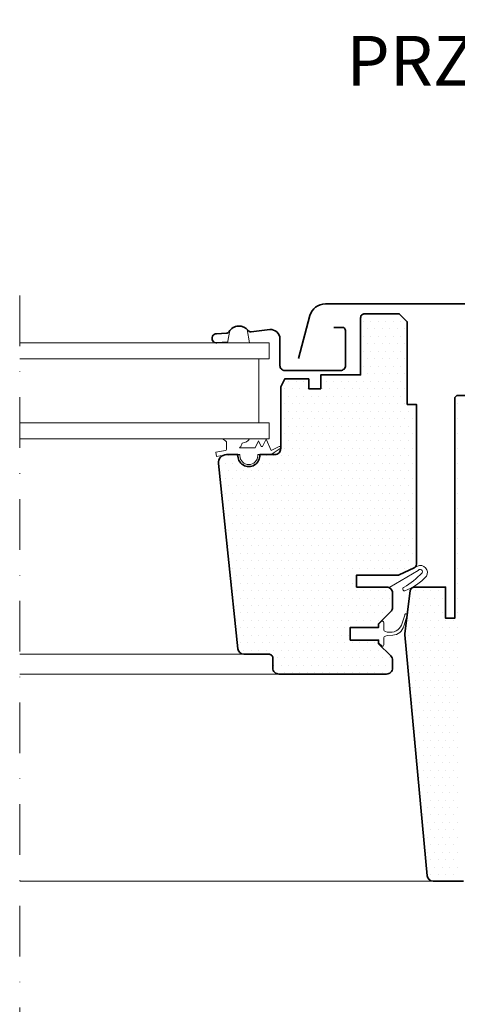
# Model space of a CAD drawing. Units: millimetres. Extents: x 54 to 10017, y 9 to 3285.
# Drawn here: x 1506 to 1616, y 433 to 680 of the extents above; entities that cross this region are included whole.
import ezdxf

# ---------------------------------------------------------------- set-up
doc = ezdxf.new("R2010")
doc.units = ezdxf.units.MM
doc.linetypes.add('DASHDOT', pattern=[25.4, 12.7, -6.35, 0, -6.35])
for name, color, linetype, lineweight in [('VELUX-WINDOW', 4, 'Continuous', 35), ('VELUX_1', 1, 'Continuous', 9), ('VELUX_6DH', 6, 'DASHDOT', 9), ('VELUX_HATCHING', 1, 'Continuous', 9), ('VELUX_TXT2', 7, 'Continuous', 13)]:
    doc.layers.add(name, color=color, linetype=linetype, lineweight=lineweight)
doc.styles.add('verdana', font='verdana.ttf', dxfattribs={"width": 1.2, "height": 12.5})

# ---------------------------------------------------------------- blocks, each defined once
blk = doc.blocks.new('*X8')
at = {"color": 0}
for p, q in [((42.04, 91.46), (42.04, 91.46)), ((42.98, 93.33), (42.98, 93.33)), ((43.92, 91.46), (43.92, 91.46)), ((44.85, 93.33), (44.85, 93.33)), ((45.79, 91.46), (45.79, 91.46)), ((46.73, 93.33), (46.73, 93.33)), ((47.67, 91.46), (47.67, 91.46)), ((48.6, 93.33), (48.6, 93.33)), ((49.54, 91.46), (49.54, 91.46)), ((50.48, 93.33), (50.48, 93.33)), ((51.42, 91.46), (51.42, 91.46)), ((52.35, 93.33), (52.35, 93.33)), ((42.98, 89.58), (42.98, 89.58)), ((44.85, 89.58), (44.85, 89.58)), ((46.73, 89.58), (46.73, 89.58)), ((48.6, 89.58), (48.6, 89.58)), ((50.48, 89.58), (50.48, 89.58)), ((52.35, 89.58), (52.35, 89.58)), ((42.04, 87.71), (42.04, 87.71)), ((43.92, 87.71), (43.92, 87.71)), ((45.79, 87.71), (45.79, 87.71)), ((47.67, 87.71), (47.67, 87.71)), ((49.54, 87.71), (49.54, 87.71)), ((51.42, 87.71), (51.42, 87.71)), ((42.04, 83.96), (42.04, 83.96)), ((42.98, 85.83), (42.98, 85.83)), ((43.92, 83.96), (43.92, 83.96)), ((44.85, 85.83), (44.85, 85.83)), ((45.79, 83.96), (45.79, 83.96)), ((46.73, 85.83), (46.73, 85.83)), ((47.67, 83.96), (47.67, 83.96)), ((48.6, 85.83), (48.6, 85.83)), ((49.54, 83.96), (49.54, 83.96)), ((50.48, 85.83), (50.48, 85.83)), ((51.42, 83.96), (51.42, 83.96)), ((52.35, 85.83), (52.35, 85.83)), ((42.98, 82.08), (42.98, 82.08)), ((44.85, 82.08), (44.85, 82.08)), ((46.73, 82.08), (46.73, 82.08)), ((48.6, 82.08), (48.6, 82.08)), ((50.48, 82.08), (50.48, 82.08)), ((52.35, 82.08), (52.35, 82.08)), ((42.04, 80.21), (42.04, 80.21)), ((43.92, 80.21), (43.92, 80.21)), ((45.79, 80.21), (45.79, 80.21)), ((47.67, 80.21), (47.67, 80.21)), ((49.54, 80.21), (49.54, 80.21)), ((51.42, 80.21), (51.42, 80.21)), ((42.98, 78.33), (42.98, 78.33)), ((44.85, 78.33), (44.85, 78.33)), ((46.73, 78.33), (46.73, 78.33)), ((48.6, 78.33), (48.6, 78.33)), ((50.48, 78.33), (50.48, 78.33)), ((52.35, 78.33), (52.35, 78.33)), ((54.23, 78.33), (54.23, 78.33)), ((56.1, 78.33), (56.1, 78.33)), ((57.98, 78.33), (57.98, 78.33)), ((59.85, 78.33), (59.85, 78.33)), ((61.73, 78.33), (61.73, 78.33)), ((67.35, 78.33), (67.35, 78.33)), ((69.23, 78.33), (69.23, 78.33)), ((71.1, 78.33), (71.1, 78.33)), ((42.04, 76.46), (42.04, 76.46)), ((42.98, 74.58), (42.98, 74.58)), ((43.92, 76.46), (43.92, 76.46)), ((44.85, 74.58), (44.85, 74.58)), ((45.79, 76.46), (45.79, 76.46)), ((46.73, 74.58), (46.73, 74.58)), ((47.67, 76.46), (47.67, 76.46)), ((48.6, 74.58), (48.6, 74.58)), ((49.54, 76.46), (49.54, 76.46)), ((50.48, 74.58), (50.48, 74.58)), ((51.42, 76.46), (51.42, 76.46)), ((52.35, 74.58), (52.35, 74.58)), ((53.29, 76.46), (53.29, 76.46)), ((54.23, 74.58), (54.23, 74.58)), ((55.17, 76.46), (55.17, 76.46)), ((56.1, 74.58), (56.1, 74.58)), ((57.04, 76.46), (57.04, 76.46)), ((57.98, 74.58), (57.98, 74.58)), ((58.92, 76.46), (58.92, 76.46)), ((59.85, 74.58), (59.85, 74.58)), ((60.79, 76.46), (60.79, 76.46)), ((61.73, 74.58), (61.73, 74.58)), ((62.67, 76.46), (62.67, 76.46)), ((63.6, 74.58), (63.6, 74.58)), ((65.48, 74.58), (65.48, 74.58)), ((66.42, 76.46), (66.42, 76.46)), ((67.35, 74.58), (67.35, 74.58)), ((68.29, 76.46), (68.29, 76.46)), ((69.23, 74.58), (69.23, 74.58)), ((70.17, 76.46), (70.17, 76.46)), ((71.1, 74.58), (71.1, 74.58)), ((72.04, 76.46), (72.04, 76.46)), ((72.98, 74.58), (72.98, 74.58)), ((28.92, 72.71), (28.92, 72.71)), ((42.04, 72.71), (42.04, 72.71)), ((43.92, 72.71), (43.92, 72.71)), ((45.79, 72.71), (45.79, 72.71)), ((47.67, 72.71), (47.67, 72.71)), ((49.54, 72.71), (49.54, 72.71)), ((51.42, 72.71), (51.42, 72.71)), ((53.29, 72.71), (53.29, 72.71)), ((55.17, 72.71), (55.17, 72.71)), ((57.04, 72.71), (57.04, 72.71)), ((58.92, 72.71), (58.92, 72.71)), ((60.79, 72.71), (60.79, 72.71)), ((62.67, 72.71), (62.67, 72.71)), ((64.54, 72.71), (64.54, 72.71)), ((66.42, 72.71), (66.42, 72.71)), ((68.29, 72.71), (68.29, 72.71)), ((70.17, 72.71), (70.17, 72.71)), ((72.04, 72.71), (72.04, 72.71)), ((39.23, 70.83), (39.23, 70.83)), ((41.1, 70.83), (41.1, 70.83)), ((42.98, 70.83), (42.98, 70.83)), ((44.85, 70.83), (44.85, 70.83)), ((46.73, 70.83), (46.73, 70.83)), ((48.6, 70.83), (48.6, 70.83)), ((50.48, 70.83), (50.48, 70.83)), ((52.35, 70.83), (52.35, 70.83)), ((54.23, 70.83), (54.23, 70.83)), ((56.1, 70.83), (56.1, 70.83)), ((57.98, 70.83), (57.98, 70.83)), ((59.85, 70.83), (59.85, 70.83)), ((61.73, 70.83), (61.73, 70.83)), ((63.6, 70.83), (63.6, 70.83)), ((65.48, 70.83), (65.48, 70.83)), ((67.35, 70.83), (67.35, 70.83)), ((69.23, 70.83), (69.23, 70.83)), ((71.1, 70.83), (71.1, 70.83)), ((72.98, 70.83), (72.98, 70.83)), ((28.92, 68.96), (28.92, 68.96)), ((39.23, 67.08), (39.23, 67.08)), ((40.17, 68.96), (40.17, 68.96)), ((41.1, 67.08), (41.1, 67.08)), ((42.04, 68.96), (42.04, 68.96)), ((42.98, 67.08), (42.98, 67.08)), ((43.92, 68.96), (43.92, 68.96)), ((44.85, 67.08), (44.85, 67.08)), ((45.79, 68.96), (45.79, 68.96)), ((46.73, 67.08), (46.73, 67.08)), ((47.67, 68.96), (47.67, 68.96)), ((48.6, 67.08), (48.6, 67.08)), ((49.54, 68.96), (49.54, 68.96)), ((50.48, 67.08), (50.48, 67.08)), ((51.42, 68.96), (51.42, 68.96)), ((52.35, 67.08), (52.35, 67.08)), ((53.29, 68.96), (53.29, 68.96)), ((54.23, 67.08), (54.23, 67.08)), ((55.17, 68.96), (55.17, 68.96)), ((56.1, 67.08), (56.1, 67.08)), ((57.04, 68.96), (57.04, 68.96)), ((57.98, 67.08), (57.98, 67.08)), ((58.92, 68.96), (58.92, 68.96)), ((59.85, 67.08), (59.85, 67.08)), ((60.79, 68.96), (60.79, 68.96)), ((61.73, 67.08), (61.73, 67.08)), ((62.67, 68.96), (62.67, 68.96)), ((63.6, 67.08), (63.6, 67.08)), ((64.54, 68.96), (64.54, 68.96)), ((65.48, 67.08), (65.48, 67.08)), ((66.42, 68.96), (66.42, 68.96)), ((67.35, 67.08), (67.35, 67.08)), ((68.29, 68.96), (68.29, 68.96)), ((69.23, 67.08), (69.23, 67.08)), ((70.17, 68.96), (70.17, 68.96)), ((71.1, 67.08), (71.1, 67.08)), ((72.04, 68.96), (72.04, 68.96)), ((72.98, 67.08), (72.98, 67.08)), ((28.92, 65.21), (28.92, 65.21)), ((40.17, 65.21), (40.17, 65.21)), ((42.04, 65.21), (42.04, 65.21)), ((43.92, 65.21), (43.92, 65.21)), ((45.79, 65.21), (45.79, 65.21)), ((47.67, 65.21), (47.67, 65.21)), ((49.54, 65.21), (49.54, 65.21)), ((51.42, 65.21), (51.42, 65.21)), ((53.29, 65.21), (53.29, 65.21)), ((55.17, 65.21), (55.17, 65.21)), ((57.04, 65.21), (57.04, 65.21)), ((58.92, 65.21), (58.92, 65.21)), ((60.79, 65.21), (60.79, 65.21)), ((62.67, 65.21), (62.67, 65.21)), ((64.54, 65.21), (64.54, 65.21)), ((66.42, 65.21), (66.42, 65.21)), ((68.29, 65.21), (68.29, 65.21)), ((70.17, 65.21), (70.17, 65.21)), ((72.04, 65.21), (72.04, 65.21)), ((39.23, 63.33), (39.23, 63.33)), ((41.1, 63.33), (41.1, 63.33)), ((42.98, 63.33), (42.98, 63.33)), ((44.85, 63.33), (44.85, 63.33)), ((46.73, 63.33), (46.73, 63.33)), ((48.6, 63.33), (48.6, 63.33)), ((50.48, 63.33), (50.48, 63.33)), ((52.35, 63.33), (52.35, 63.33)), ((54.23, 63.33), (54.23, 63.33)), ((56.1, 63.33), (56.1, 63.33)), ((57.98, 63.33), (57.98, 63.33)), ((59.85, 63.33), (59.85, 63.33)), ((61.73, 63.33), (61.73, 63.33)), ((63.6, 63.33), (63.6, 63.33)), ((65.48, 63.33), (65.48, 63.33)), ((67.35, 63.33), (67.35, 63.33)), ((69.23, 63.33), (69.23, 63.33)), ((71.1, 63.33), (71.1, 63.33)), ((72.98, 63.33), (72.98, 63.33)), ((28.92, 61.46), (28.92, 61.46)), ((39.23, 59.58), (39.23, 59.58)), ((40.17, 61.46), (40.17, 61.46)), ((41.1, 59.58), (41.1, 59.58)), ((42.04, 61.46), (42.04, 61.46)), ((42.98, 59.58), (42.98, 59.58)), ((43.92, 61.46), (43.92, 61.46)), ((44.85, 59.58), (44.85, 59.58)), ((45.79, 61.46), (45.79, 61.46)), ((46.73, 59.58), (46.73, 59.58)), ((47.67, 61.46), (47.67, 61.46)), ((48.6, 59.58), (48.6, 59.58)), ((49.54, 61.46), (49.54, 61.46)), ((50.48, 59.58), (50.48, 59.58)), ((51.42, 61.46), (51.42, 61.46)), ((52.35, 59.58), (52.35, 59.58)), ((53.29, 61.46), (53.29, 61.46)), ((54.23, 59.58), (54.23, 59.58)), ((55.17, 61.46), (55.17, 61.46)), ((56.1, 59.58), (56.1, 59.58)), ((57.04, 61.46), (57.04, 61.46)), ((57.98, 59.58), (57.98, 59.58)), ((58.92, 61.46), (58.92, 61.46)), ((59.85, 59.58), (59.85, 59.58)), ((60.79, 61.46), (60.79, 61.46)), ((61.73, 59.58), (61.73, 59.58)), ((62.67, 61.46), (62.67, 61.46)), ((63.6, 59.58), (63.6, 59.58)), ((64.54, 61.46), (64.54, 61.46)), ((65.48, 59.58), (65.48, 59.58)), ((66.42, 61.46), (66.42, 61.46)), ((67.35, 59.58), (67.35, 59.58)), ((68.29, 61.46), (68.29, 61.46)), ((69.23, 59.58), (69.23, 59.58)), ((70.17, 61.46), (70.17, 61.46)), ((71.1, 59.58), (71.1, 59.58)), ((72.04, 61.46), (72.04, 61.46)), ((72.98, 59.58), (72.98, 59.58)), ((74.85, 59.58), (74.85, 59.58)), ((76.73, 59.58), (76.73, 59.58)), ((84.23, 59.58), (84.23, 59.58)), ((86.1, 59.58), (86.1, 59.58)), ((28.92, 57.71), (28.92, 57.71)), ((40.17, 57.71), (40.17, 57.71)), ((42.04, 57.71), (42.04, 57.71)), ((43.92, 57.71), (43.92, 57.71)), ((45.79, 57.71), (45.79, 57.71)), ((47.67, 57.71), (47.67, 57.71)), ((49.54, 57.71), (49.54, 57.71)), ((51.42, 57.71), (51.42, 57.71)), ((53.29, 57.71), (53.29, 57.71)), ((55.17, 57.71), (55.17, 57.71)), ((57.04, 57.71), (57.04, 57.71)), ((58.92, 57.71), (58.92, 57.71)), ((60.79, 57.71), (60.79, 57.71)), ((62.67, 57.71), (62.67, 57.71)), ((64.54, 57.71), (64.54, 57.71)), ((66.42, 57.71), (66.42, 57.71)), ((68.29, 57.71), (68.29, 57.71)), ((70.17, 57.71), (70.17, 57.71)), ((72.04, 57.71), (72.04, 57.71)), ((73.92, 57.71), (73.92, 57.71)), ((75.79, 57.71), (75.79, 57.71)), ((77.67, 57.71), (77.67, 57.71)), ((83.29, 57.71), (83.29, 57.71)), ((85.17, 57.71), (85.17, 57.71)), ((87.04, 57.71), (87.04, 57.71)), ((39.23, 55.83), (39.23, 55.83)), ((41.1, 55.83), (41.1, 55.83)), ((42.98, 55.83), (42.98, 55.83)), ((44.85, 55.83), (44.85, 55.83)), ((46.73, 55.83), (46.73, 55.83)), ((48.6, 55.83), (48.6, 55.83)), ((50.48, 55.83), (50.48, 55.83)), ((52.35, 55.83), (52.35, 55.83)), ((54.23, 55.83), (54.23, 55.83)), ((56.1, 55.83), (56.1, 55.83)), ((57.98, 55.83), (57.98, 55.83)), ((59.85, 55.83), (59.85, 55.83)), ((61.73, 55.83), (61.73, 55.83)), ((63.6, 55.83), (63.6, 55.83)), ((65.48, 55.83), (65.48, 55.83)), ((67.35, 55.83), (67.35, 55.83)), ((69.23, 55.83), (69.23, 55.83)), ((71.1, 55.83), (71.1, 55.83)), ((72.98, 55.83), (72.98, 55.83)), ((74.85, 55.83), (74.85, 55.83)), ((76.73, 55.83), (76.73, 55.83)), ((78.6, 55.83), (78.6, 55.83)), ((80.48, 55.83), (80.48, 55.83)), ((82.35, 55.83), (82.35, 55.83)), ((84.23, 55.83), (84.23, 55.83)), ((86.1, 55.83), (86.1, 55.83)), ((87.98, 55.83), (87.98, 55.83)), ((28.92, 53.96), (28.92, 53.96)), ((39.23, 52.08), (39.23, 52.08)), ((40.17, 53.96), (40.17, 53.96)), ((41.1, 52.08), (41.1, 52.08)), ((42.04, 53.96), (42.04, 53.96)), ((42.98, 52.08), (42.98, 52.08)), ((43.92, 53.96), (43.92, 53.96)), ((44.85, 52.08), (44.85, 52.08)), ((45.79, 53.96), (45.79, 53.96)), ((46.73, 52.08), (46.73, 52.08)), ((47.67, 53.96), (47.67, 53.96)), ((48.6, 52.08), (48.6, 52.08)), ((49.54, 53.96), (49.54, 53.96)), ((50.48, 52.08), (50.48, 52.08)), ((51.42, 53.96), (51.42, 53.96)), ((52.35, 52.08), (52.35, 52.08)), ((53.29, 53.96), (53.29, 53.96)), ((54.23, 52.08), (54.23, 52.08)), ((55.17, 53.96), (55.17, 53.96)), ((56.1, 52.08), (56.1, 52.08)), ((57.04, 53.96), (57.04, 53.96)), ((57.98, 52.08), (57.98, 52.08)), ((58.92, 53.96), (58.92, 53.96)), ((59.85, 52.08), (59.85, 52.08)), ((60.79, 53.96), (60.79, 53.96)), ((61.73, 52.08), (61.73, 52.08)), ((62.67, 53.96), (62.67, 53.96)), ((63.6, 52.08), (63.6, 52.08)), ((64.54, 53.96), (64.54, 53.96)), ((65.48, 52.08), (65.48, 52.08)), ((66.42, 53.96), (66.42, 53.96)), ((67.35, 52.08), (67.35, 52.08)), ((68.29, 53.96), (68.29, 53.96)), ((69.23, 52.08), (69.23, 52.08)), ((70.17, 53.96), (70.17, 53.96)), ((71.1, 52.08), (71.1, 52.08)), ((72.04, 53.96), (72.04, 53.96)), ((72.98, 52.08), (72.98, 52.08)), ((73.92, 53.96), (73.92, 53.96)), ((74.85, 52.08), (74.85, 52.08)), ((75.79, 53.96), (75.79, 53.96)), ((76.73, 52.08), (76.73, 52.08)), ((77.67, 53.96), (77.67, 53.96)), ((78.6, 52.08), (78.6, 52.08)), ((79.54, 53.96), (79.54, 53.96)), ((80.48, 52.08), (80.48, 52.08)), ((81.42, 53.96), (81.42, 53.96)), ((82.35, 52.08), (82.35, 52.08)), ((83.29, 53.96), (83.29, 53.96)), ((84.23, 52.08), (84.23, 52.08)), ((85.17, 53.96), (85.17, 53.96)), ((86.1, 52.08), (86.1, 52.08)), ((87.04, 53.96), (87.04, 53.96)), ((87.98, 52.08), (87.98, 52.08)), ((28.92, 50.21), (28.92, 50.21)), ((40.17, 50.21), (40.17, 50.21)), ((42.04, 50.21), (42.04, 50.21)), ((43.92, 50.21), (43.92, 50.21)), ((45.79, 50.21), (45.79, 50.21)), ((47.67, 50.21), (47.67, 50.21)), ((49.54, 50.21), (49.54, 50.21)), ((51.42, 50.21), (51.42, 50.21)), ((53.29, 50.21), (53.29, 50.21)), ((55.17, 50.21), (55.17, 50.21)), ((57.04, 50.21), (57.04, 50.21)), ((58.92, 50.21), (58.92, 50.21)), ((60.79, 50.21), (60.79, 50.21)), ((62.67, 50.21), (62.67, 50.21)), ((64.54, 50.21), (64.54, 50.21)), ((66.42, 50.21), (66.42, 50.21)), ((68.29, 50.21), (68.29, 50.21)), ((70.17, 50.21), (70.17, 50.21)), ((72.04, 50.21), (72.04, 50.21)), ((73.92, 50.21), (73.92, 50.21)), ((75.79, 50.21), (75.79, 50.21)), ((77.67, 50.21), (77.67, 50.21)), ((79.54, 50.21), (79.54, 50.21)), ((81.42, 50.21), (81.42, 50.21)), ((83.29, 50.21), (83.29, 50.21)), ((85.17, 50.21), (85.17, 50.21)), ((87.04, 50.21), (87.04, 50.21)), ((39.23, 48.33), (39.23, 48.33)), ((41.1, 48.33), (41.1, 48.33)), ((42.98, 48.33), (42.98, 48.33)), ((44.85, 48.33), (44.85, 48.33)), ((46.73, 48.33), (46.73, 48.33)), ((48.6, 48.33), (48.6, 48.33)), ((50.48, 48.33), (50.48, 48.33)), ((52.35, 48.33), (52.35, 48.33)), ((54.23, 48.33), (54.23, 48.33)), ((56.1, 48.33), (56.1, 48.33)), ((57.98, 48.33), (57.98, 48.33)), ((59.85, 48.33), (59.85, 48.33)), ((61.73, 48.33), (61.73, 48.33)), ((63.6, 48.33), (63.6, 48.33)), ((65.48, 48.33), (65.48, 48.33)), ((67.35, 48.33), (67.35, 48.33)), ((69.23, 48.33), (69.23, 48.33)), ((71.1, 48.33), (71.1, 48.33)), ((72.98, 48.33), (72.98, 48.33)), ((74.85, 48.33), (74.85, 48.33)), ((76.73, 48.33), (76.73, 48.33)), ((78.6, 48.33), (78.6, 48.33)), ((80.48, 48.33), (80.48, 48.33)), ((82.35, 48.33), (82.35, 48.33)), ((84.23, 48.33), (84.23, 48.33)), ((86.1, 48.33), (86.1, 48.33)), ((28.92, 46.46), (28.92, 46.46)), ((39.23, 44.58), (39.23, 44.58)), ((40.17, 46.46), (40.17, 46.46)), ((41.1, 44.58), (41.1, 44.58)), ((42.04, 46.46), (42.04, 46.46)), ((42.98, 44.58), (42.98, 44.58)), ((43.92, 46.46), (43.92, 46.46)), ((44.85, 44.58), (44.85, 44.58)), ((45.79, 46.46), (45.79, 46.46)), ((46.73, 44.58), (46.73, 44.58)), ((47.67, 46.46), (47.67, 46.46)), ((48.6, 44.58), (48.6, 44.58)), ((49.54, 46.46), (49.54, 46.46)), ((50.48, 44.58), (50.48, 44.58)), ((51.42, 46.46), (51.42, 46.46)), ((52.35, 44.58), (52.35, 44.58)), ((53.29, 46.46), (53.29, 46.46)), ((54.23, 44.58), (54.23, 44.58)), ((55.17, 46.46), (55.17, 46.46)), ((56.1, 44.58), (56.1, 44.58)), ((57.04, 46.46), (57.04, 46.46)), ((57.98, 44.58), (57.98, 44.58)), ((58.92, 46.46), (58.92, 46.46)), ((59.85, 44.58), (59.85, 44.58)), ((60.79, 46.46), (60.79, 46.46)), ((61.73, 44.58), (61.73, 44.58)), ((62.67, 46.46), (62.67, 46.46)), ((63.6, 44.58), (63.6, 44.58)), ((64.54, 46.46), (64.54, 46.46)), ((65.48, 44.58), (65.48, 44.58)), ((66.42, 46.46), (66.42, 46.46)), ((67.35, 44.58), (67.35, 44.58)), ((68.29, 46.46), (68.29, 46.46)), ((69.23, 44.58), (69.23, 44.58)), ((70.17, 46.46), (70.17, 46.46)), ((71.1, 44.58), (71.1, 44.58)), ((72.04, 46.46), (72.04, 46.46)), ((72.98, 44.58), (72.98, 44.58)), ((73.92, 46.46), (73.92, 46.46)), ((74.85, 44.58), (74.85, 44.58)), ((75.79, 46.46), (75.79, 46.46)), ((76.73, 44.58), (76.73, 44.58)), ((77.67, 46.46), (77.67, 46.46)), ((78.6, 44.58), (78.6, 44.58)), ((79.54, 46.46), (79.54, 46.46)), ((80.48, 44.58), (80.48, 44.58)), ((81.42, 46.46), (81.42, 46.46)), ((82.35, 44.58), (82.35, 44.58)), ((83.29, 46.46), (83.29, 46.46)), ((84.23, 44.58), (84.23, 44.58)), ((85.17, 46.46), (85.17, 46.46)), ((86.1, 44.58), (86.1, 44.58)), ((87.04, 46.46), (87.04, 46.46)), ((28.92, 42.71), (28.92, 42.71)), ((40.17, 42.71), (40.17, 42.71)), ((42.04, 42.71), (42.04, 42.71)), ((43.92, 42.71), (43.92, 42.71)), ((45.79, 42.71), (45.79, 42.71)), ((47.67, 42.71), (47.67, 42.71)), ((49.54, 42.71), (49.54, 42.71)), ((51.42, 42.71), (51.42, 42.71)), ((53.29, 42.71), (53.29, 42.71)), ((55.17, 42.71), (55.17, 42.71)), ((57.04, 42.71), (57.04, 42.71)), ((58.92, 42.71), (58.92, 42.71)), ((60.79, 42.71), (60.79, 42.71)), ((62.67, 42.71), (62.67, 42.71)), ((64.54, 42.71), (64.54, 42.71)), ((66.42, 42.71), (66.42, 42.71)), ((68.29, 42.71), (68.29, 42.71)), ((70.17, 42.71), (70.17, 42.71)), ((72.04, 42.71), (72.04, 42.71)), ((73.92, 42.71), (73.92, 42.71)), ((75.79, 42.71), (75.79, 42.71)), ((77.67, 42.71), (77.67, 42.71)), ((79.54, 42.71), (79.54, 42.71)), ((81.42, 42.71), (81.42, 42.71)), ((83.29, 42.71), (83.29, 42.71)), ((85.17, 42.71), (85.17, 42.71)), ((87.04, 42.71), (87.04, 42.71)), ((39.23, 40.83), (39.23, 40.83)), ((41.1, 40.83), (41.1, 40.83)), ((42.98, 40.83), (42.98, 40.83)), ((44.85, 40.83), (44.85, 40.83)), ((46.73, 40.83), (46.73, 40.83)), ((48.6, 40.83), (48.6, 40.83)), ((50.48, 40.83), (50.48, 40.83)), ((52.35, 40.83), (52.35, 40.83)), ((54.23, 40.83), (54.23, 40.83)), ((56.1, 40.83), (56.1, 40.83)), ((57.98, 40.83), (57.98, 40.83)), ((59.85, 40.83), (59.85, 40.83)), ((61.73, 40.83), (61.73, 40.83)), ((63.6, 40.83), (63.6, 40.83)), ((65.48, 40.83), (65.48, 40.83)), ((67.35, 40.83), (67.35, 40.83)), ((69.23, 40.83), (69.23, 40.83)), ((71.1, 40.83), (71.1, 40.83)), ((72.98, 40.83), (72.98, 40.83)), ((74.85, 40.83), (74.85, 40.83)), ((76.73, 40.83), (76.73, 40.83)), ((78.6, 40.83), (78.6, 40.83)), ((80.48, 40.83), (80.48, 40.83)), ((82.35, 40.83), (82.35, 40.83)), ((84.23, 40.83), (84.23, 40.83)), ((86.1, 40.83), (86.1, 40.83)), ((28.92, 38.96), (28.92, 38.96)), ((39.23, 37.08), (39.23, 37.08)), ((40.17, 38.96), (40.17, 38.96)), ((41.1, 37.08), (41.1, 37.08)), ((42.04, 38.96), (42.04, 38.96)), ((42.98, 37.08), (42.98, 37.08)), ((43.92, 38.96), (43.92, 38.96)), ((44.85, 37.08), (44.85, 37.08)), ((45.79, 38.96), (45.79, 38.96)), ((46.73, 37.08), (46.73, 37.08)), ((47.67, 38.96), (47.67, 38.96)), ((48.6, 37.08), (48.6, 37.08)), ((49.54, 38.96), (49.54, 38.96)), ((50.48, 37.08), (50.48, 37.08)), ((51.42, 38.96), (51.42, 38.96)), ((52.35, 37.08), (52.35, 37.08)), ((53.29, 38.96), (53.29, 38.96)), ((54.23, 37.08), (54.23, 37.08)), ((55.17, 38.96), (55.17, 38.96)), ((56.1, 37.08), (56.1, 37.08)), ((57.04, 38.96), (57.04, 38.96)), ((57.98, 37.08), (57.98, 37.08)), ((58.92, 38.96), (58.92, 38.96)), ((59.85, 37.08), (59.85, 37.08)), ((60.79, 38.96), (60.79, 38.96)), ((61.73, 37.08), (61.73, 37.08)), ((62.67, 38.96), (62.67, 38.96)), ((63.6, 37.08), (63.6, 37.08)), ((64.54, 38.96), (64.54, 38.96)), ((65.48, 37.08), (65.48, 37.08)), ((66.42, 38.96), (66.42, 38.96)), ((67.35, 37.08), (67.35, 37.08)), ((68.29, 38.96), (68.29, 38.96)), ((69.23, 37.08), (69.23, 37.08)), ((70.17, 38.96), (70.17, 38.96)), ((71.1, 37.08), (71.1, 37.08)), ((72.04, 38.96), (72.04, 38.96)), ((72.98, 37.08), (72.98, 37.08)), ((73.92, 38.96), (73.92, 38.96)), ((74.85, 37.08), (74.85, 37.08)), ((75.79, 38.96), (75.79, 38.96)), ((76.73, 37.08), (76.73, 37.08)), ((77.67, 38.96), (77.67, 38.96)), ((78.6, 37.08), (78.6, 37.08)), ((79.54, 38.96), (79.54, 38.96)), ((80.48, 37.08), (80.48, 37.08)), ((81.42, 38.96), (81.42, 38.96)), ((82.35, 37.08), (82.35, 37.08)), ((83.29, 38.96), (83.29, 38.96)), ((84.23, 37.08), (84.23, 37.08)), ((85.17, 38.96), (85.17, 38.96)), ((86.1, 37.08), (86.1, 37.08)), ((28.92, 35.21), (28.92, 35.21)), ((40.17, 35.21), (40.17, 35.21)), ((42.04, 35.21), (42.04, 35.21)), ((43.92, 35.21), (43.92, 35.21)), ((45.79, 35.21), (45.79, 35.21)), ((47.67, 35.21), (47.67, 35.21)), ((49.54, 35.21), (49.54, 35.21)), ((51.42, 35.21), (51.42, 35.21)), ((53.29, 35.21), (53.29, 35.21)), ((55.17, 35.21), (55.17, 35.21)), ((57.04, 35.21), (57.04, 35.21)), ((58.92, 35.21), (58.92, 35.21)), ((60.79, 35.21), (60.79, 35.21)), ((62.67, 35.21), (62.67, 35.21)), ((64.54, 35.21), (64.54, 35.21)), ((66.42, 35.21), (66.42, 35.21)), ((68.29, 35.21), (68.29, 35.21)), ((70.17, 35.21), (70.17, 35.21)), ((72.04, 35.21), (72.04, 35.21)), ((73.92, 35.21), (73.92, 35.21)), ((75.79, 35.21), (75.79, 35.21)), ((77.67, 35.21), (77.67, 35.21)), ((79.54, 35.21), (79.54, 35.21)), ((81.42, 35.21), (81.42, 35.21)), ((83.29, 35.21), (83.29, 35.21)), ((85.17, 35.21), (85.17, 35.21)), ((39.23, 33.33), (39.23, 33.33)), ((41.1, 33.33), (41.1, 33.33)), ((42.98, 33.33), (42.98, 33.33)), ((44.85, 33.33), (44.85, 33.33)), ((46.73, 33.33), (46.73, 33.33)), ((48.6, 33.33), (48.6, 33.33)), ((50.48, 33.33), (50.48, 33.33)), ((52.35, 33.33), (52.35, 33.33)), ((54.23, 33.33), (54.23, 33.33)), ((56.1, 33.33), (56.1, 33.33)), ((57.98, 33.33), (57.98, 33.33)), ((59.85, 33.33), (59.85, 33.33)), ((61.73, 33.33), (61.73, 33.33)), ((63.6, 33.33), (63.6, 33.33)), ((65.48, 33.33), (65.48, 33.33)), ((67.35, 33.33), (67.35, 33.33)), ((69.23, 33.33), (69.23, 33.33)), ((71.1, 33.33), (71.1, 33.33)), ((72.98, 33.33), (72.98, 33.33)), ((74.85, 33.33), (74.85, 33.33)), ((76.73, 33.33), (76.73, 33.33)), ((78.6, 33.33), (78.6, 33.33)), ((80.48, 33.33), (80.48, 33.33)), ((82.35, 33.33), (82.35, 33.33)), ((84.23, 33.33), (84.23, 33.33)), ((86.1, 33.33), (86.1, 33.33)), ((28.92, 31.46), (28.92, 31.46)), ((40.17, 31.46), (40.17, 31.46)), ((42.04, 31.46), (42.04, 31.46)), ((43.92, 31.46), (43.92, 31.46)), ((45.79, 31.46), (45.79, 31.46)), ((47.67, 31.46), (47.67, 31.46)), ((49.54, 31.46), (49.54, 31.46)), ((51.42, 31.46), (51.42, 31.46)), ((53.29, 31.46), (53.29, 31.46)), ((55.17, 31.46), (55.17, 31.46)), ((57.04, 31.46), (57.04, 31.46)), ((58.92, 31.46), (58.92, 31.46)), ((60.79, 31.46), (60.79, 31.46)), ((62.67, 31.46), (62.67, 31.46)), ((64.54, 31.46), (64.54, 31.46)), ((66.42, 31.46), (66.42, 31.46)), ((68.29, 31.46), (68.29, 31.46)), ((70.17, 31.46), (70.17, 31.46)), ((72.04, 31.46), (72.04, 31.46)), ((73.92, 31.46), (73.92, 31.46)), ((75.79, 31.46), (75.79, 31.46)), ((77.67, 31.46), (77.67, 31.46)), ((79.54, 31.46), (79.54, 31.46)), ((81.42, 31.46), (81.42, 31.46)), ((83.29, 31.46), (83.29, 31.46)), ((85.17, 31.46), (85.17, 31.46)), ((28.92, 27.71), (28.92, 27.71)), ((54.23, 29.58), (54.23, 29.58)), ((55.17, 27.71), (55.17, 27.71)), ((56.1, 29.58), (56.1, 29.58)), ((57.04, 27.71), (57.04, 27.71)), ((57.98, 29.58), (57.98, 29.58)), ((58.92, 27.71), (58.92, 27.71)), ((59.85, 29.58), (59.85, 29.58)), ((60.79, 27.71), (60.79, 27.71)), ((61.73, 29.58), (61.73, 29.58)), ((62.67, 27.71), (62.67, 27.71)), ((63.6, 29.58), (63.6, 29.58)), ((64.54, 27.71), (64.54, 27.71)), ((65.48, 29.58), (65.48, 29.58)), ((66.42, 27.71), (66.42, 27.71)), ((67.35, 29.58), (67.35, 29.58)), ((68.29, 27.71), (68.29, 27.71)), ((69.23, 29.58), (69.23, 29.58)), ((70.17, 27.71), (70.17, 27.71)), ((71.1, 29.58), (71.1, 29.58)), ((72.04, 27.71), (72.04, 27.71)), ((72.98, 29.58), (72.98, 29.58)), ((73.92, 27.71), (73.92, 27.71)), ((74.85, 29.58), (74.85, 29.58)), ((75.79, 27.71), (75.79, 27.71)), ((76.73, 29.58), (76.73, 29.58)), ((77.67, 27.71), (77.67, 27.71)), ((78.6, 29.58), (78.6, 29.58)), ((79.54, 27.71), (79.54, 27.71)), ((80.48, 29.58), (80.48, 29.58)), ((81.42, 27.71), (81.42, 27.71)), ((82.35, 29.58), (82.35, 29.58)), ((83.29, 27.71), (83.29, 27.71)), ((84.23, 29.58), (84.23, 29.58)), ((85.17, 27.71), (85.17, 27.71)), ((33.6, 25.83), (33.6, 25.83)), ((35.48, 25.83), (35.48, 25.83)), ((37.35, 25.83), (37.35, 25.83)), ((39.23, 25.83), (39.23, 25.83)), ((46.73, 25.83), (46.73, 25.83)), ((48.6, 25.83), (48.6, 25.83)), ((50.48, 25.83), (50.48, 25.83)), ((52.35, 25.83), (52.35, 25.83)), ((54.23, 25.83), (54.23, 25.83)), ((56.1, 25.83), (56.1, 25.83)), ((57.98, 25.83), (57.98, 25.83)), ((59.85, 25.83), (59.85, 25.83)), ((61.73, 25.83), (61.73, 25.83)), ((63.6, 25.83), (63.6, 25.83)), ((65.48, 25.83), (65.48, 25.83)), ((67.35, 25.83), (67.35, 25.83)), ((69.23, 25.83), (69.23, 25.83)), ((71.1, 25.83), (71.1, 25.83)), ((72.98, 25.83), (72.98, 25.83)), ((74.85, 25.83), (74.85, 25.83)), ((76.73, 25.83), (76.73, 25.83)), ((78.6, 25.83), (78.6, 25.83)), ((80.48, 25.83), (80.48, 25.83)), ((82.35, 25.83), (82.35, 25.83)), ((84.23, 25.83), (84.23, 25.83)), ((28.92, 23.96), (28.92, 23.96)), ((32.67, 23.96), (32.67, 23.96)), ((34.54, 23.96), (34.54, 23.96)), ((36.42, 23.96), (36.42, 23.96)), ((38.29, 23.96), (38.29, 23.96)), ((40.17, 23.96), (40.17, 23.96)), ((45.79, 23.96), (45.79, 23.96)), ((47.67, 23.96), (47.67, 23.96)), ((49.54, 23.96), (49.54, 23.96)), ((51.42, 23.96), (51.42, 23.96)), ((53.29, 23.96), (53.29, 23.96)), ((55.17, 23.96), (55.17, 23.96)), ((57.04, 23.96), (57.04, 23.96)), ((58.92, 23.96), (58.92, 23.96)), ((60.79, 23.96), (60.79, 23.96)), ((62.67, 23.96), (62.67, 23.96)), ((64.54, 23.96), (64.54, 23.96)), ((66.42, 23.96), (66.42, 23.96)), ((68.29, 23.96), (68.29, 23.96)), ((70.17, 23.96), (70.17, 23.96)), ((72.04, 23.96), (72.04, 23.96)), ((73.92, 23.96), (73.92, 23.96)), ((75.79, 23.96), (75.79, 23.96)), ((77.67, 23.96), (77.67, 23.96)), ((79.54, 23.96), (79.54, 23.96)), ((81.42, 23.96), (81.42, 23.96)), ((83.29, 23.96), (83.29, 23.96)), ((28.92, 20.21), (28.92, 20.21)), ((32.67, 20.21), (32.67, 20.21)), ((33.6, 22.08), (33.6, 22.08)), ((34.54, 20.21), (34.54, 20.21)), ((35.48, 22.08), (35.48, 22.08)), ((36.42, 20.21), (36.42, 20.21)), ((37.35, 22.08), (37.35, 22.08)), ((38.29, 20.21), (38.29, 20.21)), ((39.23, 22.08), (39.23, 22.08)), ((40.17, 20.21), (40.17, 20.21)), ((46.73, 22.08), (46.73, 22.08)), ((47.67, 20.21), (47.67, 20.21)), ((48.6, 22.08), (48.6, 22.08)), ((49.54, 20.21), (49.54, 20.21)), ((50.48, 22.08), (50.48, 22.08)), ((51.42, 20.21), (51.42, 20.21)), ((52.35, 22.08), (52.35, 22.08)), ((53.29, 20.21), (53.29, 20.21)), ((54.23, 22.08), (54.23, 22.08)), ((55.17, 20.21), (55.17, 20.21)), ((56.1, 22.08), (56.1, 22.08)), ((57.04, 20.21), (57.04, 20.21)), ((57.98, 22.08), (57.98, 22.08)), ((58.92, 20.21), (58.92, 20.21)), ((59.85, 22.08), (59.85, 22.08)), ((60.79, 20.21), (60.79, 20.21)), ((61.73, 22.08), (61.73, 22.08)), ((62.67, 20.21), (62.67, 20.21)), ((63.6, 22.08), (63.6, 22.08)), ((64.54, 20.21), (64.54, 20.21)), ((65.48, 22.08), (65.48, 22.08)), ((66.42, 20.21), (66.42, 20.21)), ((67.35, 22.08), (67.35, 22.08)), ((68.29, 20.21), (68.29, 20.21)), ((69.23, 22.08), (69.23, 22.08)), ((70.17, 20.21), (70.17, 20.21)), ((71.1, 22.08), (71.1, 22.08)), ((72.04, 20.21), (72.04, 20.21)), ((72.98, 22.08), (72.98, 22.08)), ((73.92, 20.21), (73.92, 20.21)), ((74.85, 22.08), (74.85, 22.08)), ((75.79, 20.21), (75.79, 20.21)), ((76.73, 22.08), (76.73, 22.08)), ((77.67, 20.21), (77.67, 20.21)), ((78.6, 22.08), (78.6, 22.08)), ((79.54, 20.21), (79.54, 20.21)), ((80.48, 22.08), (80.48, 22.08)), ((81.42, 20.21), (81.42, 20.21)), ((82.35, 22.08), (82.35, 22.08)), ((83.29, 20.21), (83.29, 20.21)), ((84.23, 22.08), (84.23, 22.08)), ((29.85, 18.33), (29.85, 18.33)), ((31.73, 18.33), (31.73, 18.33)), ((33.6, 18.33), (33.6, 18.33)), ((35.48, 18.33), (35.48, 18.33)), ((37.35, 18.33), (37.35, 18.33)), ((39.23, 18.33), (39.23, 18.33)), ((41.1, 18.33), (41.1, 18.33)), ((48.6, 18.33), (48.6, 18.33)), ((50.48, 18.33), (50.48, 18.33)), ((52.35, 18.33), (52.35, 18.33)), ((54.23, 18.33), (54.23, 18.33)), ((56.1, 18.33), (56.1, 18.33)), ((57.98, 18.33), (57.98, 18.33)), ((59.85, 18.33), (59.85, 18.33)), ((61.73, 18.33), (61.73, 18.33)), ((63.6, 18.33), (63.6, 18.33)), ((65.48, 18.33), (65.48, 18.33)), ((67.35, 18.33), (67.35, 18.33)), ((69.23, 18.33), (69.23, 18.33)), ((71.1, 18.33), (71.1, 18.33)), ((72.98, 18.33), (72.98, 18.33)), ((74.85, 18.33), (74.85, 18.33)), ((76.73, 18.33), (76.73, 18.33)), ((78.6, 18.33), (78.6, 18.33)), ((80.48, 18.33), (80.48, 18.33)), ((82.35, 18.33), (82.35, 18.33)), ((84.23, 18.33), (84.23, 18.33)), ((28.92, 16.46), (28.92, 16.46)), ((30.79, 16.46), (30.79, 16.46)), ((32.67, 16.46), (32.67, 16.46)), ((34.54, 16.46), (34.54, 16.46)), ((36.42, 16.46), (36.42, 16.46)), ((38.29, 16.46), (38.29, 16.46)), ((40.17, 16.46), (40.17, 16.46)), ((57.04, 16.46), (57.04, 16.46)), ((58.92, 16.46), (58.92, 16.46)), ((60.79, 16.46), (60.79, 16.46)), ((62.67, 16.46), (62.67, 16.46)), ((64.54, 16.46), (64.54, 16.46)), ((66.42, 16.46), (66.42, 16.46)), ((68.29, 16.46), (68.29, 16.46)), ((70.17, 16.46), (70.17, 16.46)), ((72.04, 16.46), (72.04, 16.46)), ((73.92, 16.46), (73.92, 16.46)), ((75.79, 16.46), (75.79, 16.46)), ((77.67, 16.46), (77.67, 16.46)), ((79.54, 16.46), (79.54, 16.46)), ((81.42, 16.46), (81.42, 16.46)), ((83.29, 16.46), (83.29, 16.46)), ((28.92, 12.71), (28.92, 12.71)), ((29.85, 14.58), (29.85, 14.58)), ((30.79, 12.71), (30.79, 12.71)), ((31.73, 14.58), (31.73, 14.58)), ((32.67, 12.71), (32.67, 12.71)), ((33.6, 14.58), (33.6, 14.58)), ((34.54, 12.71), (34.54, 12.71)), ((35.48, 14.58), (35.48, 14.58)), ((36.42, 12.71), (36.42, 12.71)), ((37.35, 14.58), (37.35, 14.58)), ((38.29, 12.71), (38.29, 12.71)), ((39.23, 14.58), (39.23, 14.58)), ((40.17, 12.71), (40.17, 12.71)), ((41.1, 14.58), (41.1, 14.58)), ((49.54, 12.71), (49.54, 12.71)), ((51.42, 12.71), (51.42, 12.71)), ((53.29, 12.71), (53.29, 12.71)), ((55.17, 12.71), (55.17, 12.71)), ((56.1, 14.58), (56.1, 14.58)), ((57.04, 12.71), (57.04, 12.71)), ((57.98, 14.58), (57.98, 14.58)), ((58.92, 12.71), (58.92, 12.71)), ((59.85, 14.58), (59.85, 14.58)), ((60.79, 12.71), (60.79, 12.71)), ((61.73, 14.58), (61.73, 14.58)), ((62.67, 12.71), (62.67, 12.71)), ((63.6, 14.58), (63.6, 14.58)), ((64.54, 12.71), (64.54, 12.71)), ((65.48, 14.58), (65.48, 14.58)), ((66.42, 12.71), (66.42, 12.71)), ((67.35, 14.58), (67.35, 14.58)), ((68.29, 12.71), (68.29, 12.71)), ((69.23, 14.58), (69.23, 14.58)), ((70.17, 12.71), (70.17, 12.71)), ((71.1, 14.58), (71.1, 14.58)), ((72.04, 12.71), (72.04, 12.71)), ((72.98, 14.58), (72.98, 14.58)), ((73.92, 12.71), (73.92, 12.71)), ((74.85, 14.58), (74.85, 14.58)), ((75.79, 12.71), (75.79, 12.71)), ((76.73, 14.58), (76.73, 14.58)), ((77.67, 12.71), (77.67, 12.71)), ((78.6, 14.58), (78.6, 14.58)), ((79.54, 12.71), (79.54, 12.71)), ((80.48, 14.58), (80.48, 14.58)), ((81.42, 12.71), (81.42, 12.71)), ((82.35, 14.58), (82.35, 14.58)), ((83.29, 12.71), (83.29, 12.71)), ((29.85, 10.83), (29.85, 10.83)), ((31.73, 10.83), (31.73, 10.83)), ((33.6, 10.83), (33.6, 10.83)), ((35.48, 10.83), (35.48, 10.83)), ((37.35, 10.83), (37.35, 10.83)), ((39.23, 10.83), (39.23, 10.83)), ((41.1, 10.83), (41.1, 10.83)), ((48.6, 10.83), (48.6, 10.83)), ((50.48, 10.83), (50.48, 10.83)), ((52.35, 10.83), (52.35, 10.83)), ((54.23, 10.83), (54.23, 10.83)), ((56.1, 10.83), (56.1, 10.83)), ((57.98, 10.83), (57.98, 10.83)), ((59.85, 10.83), (59.85, 10.83)), ((61.73, 10.83), (61.73, 10.83)), ((63.6, 10.83), (63.6, 10.83)), ((65.48, 10.83), (65.48, 10.83)), ((67.35, 10.83), (67.35, 10.83)), ((69.23, 10.83), (69.23, 10.83)), ((71.1, 10.83), (71.1, 10.83)), ((72.98, 10.83), (72.98, 10.83)), ((74.85, 10.83), (74.85, 10.83)), ((76.73, 10.83), (76.73, 10.83)), ((78.6, 10.83), (78.6, 10.83)), ((80.48, 10.83), (80.48, 10.83)), ((82.35, 10.83), (82.35, 10.83)), ((28.92, 8.96), (28.92, 8.96)), ((30.79, 8.96), (30.79, 8.96)), ((32.67, 8.96), (32.67, 8.96)), ((34.54, 8.96), (34.54, 8.96)), ((36.42, 8.96), (36.42, 8.96)), ((38.29, 8.96), (38.29, 8.96)), ((40.17, 8.96), (40.17, 8.96)), ((45.79, 8.96), (45.79, 8.96)), ((47.67, 8.96), (47.67, 8.96)), ((49.54, 8.96), (49.54, 8.96)), ((51.42, 8.96), (51.42, 8.96)), ((53.29, 8.96), (53.29, 8.96)), ((55.17, 8.96), (55.17, 8.96)), ((57.04, 8.96), (57.04, 8.96)), ((58.92, 8.96), (58.92, 8.96)), ((60.79, 8.96), (60.79, 8.96)), ((62.67, 8.96), (62.67, 8.96)), ((64.54, 8.96), (64.54, 8.96)), ((66.42, 8.96), (66.42, 8.96)), ((68.29, 8.96), (68.29, 8.96)), ((70.17, 8.96), (70.17, 8.96)), ((72.04, 8.96), (72.04, 8.96)), ((73.92, 8.96), (73.92, 8.96)), ((28.92, 5.21), (28.92, 5.21)), ((29.85, 7.08), (29.85, 7.08)), ((30.79, 5.21), (30.79, 5.21)), ((31.73, 7.08), (31.73, 7.08)), ((32.67, 5.21), (32.67, 5.21)), ((33.6, 7.08), (33.6, 7.08)), ((34.54, 5.21), (34.54, 5.21)), ((35.48, 7.08), (35.48, 7.08)), ((36.42, 5.21), (36.42, 5.21)), ((37.35, 7.08), (37.35, 7.08)), ((38.29, 5.21), (38.29, 5.21)), ((39.23, 7.08), (39.23, 7.08)), ((40.17, 5.21), (40.17, 5.21)), ((41.1, 7.08), (41.1, 7.08)), ((45.79, 5.21), (45.79, 5.21)), ((46.73, 7.08), (46.73, 7.08)), ((47.67, 5.21), (47.67, 5.21)), ((48.6, 7.08), (48.6, 7.08)), ((49.54, 5.21), (49.54, 5.21)), ((50.48, 7.08), (50.48, 7.08)), ((51.42, 5.21), (51.42, 5.21)), ((52.35, 7.08), (52.35, 7.08)), ((53.29, 5.21), (53.29, 5.21)), ((54.23, 7.08), (54.23, 7.08)), ((55.17, 5.21), (55.17, 5.21)), ((56.1, 7.08), (56.1, 7.08)), ((57.04, 5.21), (57.04, 5.21)), ((57.98, 7.08), (57.98, 7.08)), ((58.92, 5.21), (58.92, 5.21)), ((59.85, 7.08), (59.85, 7.08)), ((60.79, 5.21), (60.79, 5.21)), ((61.73, 7.08), (61.73, 7.08)), ((62.67, 5.21), (62.67, 5.21)), ((63.6, 7.08), (63.6, 7.08)), ((64.54, 5.21), (64.54, 5.21)), ((65.48, 7.08), (65.48, 7.08)), ((66.42, 5.21), (66.42, 5.21)), ((67.35, 7.08), (67.35, 7.08)), ((68.29, 5.21), (68.29, 5.21)), ((69.23, 7.08), (69.23, 7.08)), ((70.17, 5.21), (70.17, 5.21)), ((71.1, 7.08), (71.1, 7.08)), ((72.04, 5.21), (72.04, 5.21)), ((72.98, 7.08), (72.98, 7.08)), ((73.92, 5.21), (73.92, 5.21)), ((74.85, 7.08), (74.85, 7.08)), ((29.85, 3.33), (29.85, 3.33)), ((31.73, 3.33), (31.73, 3.33)), ((33.6, 3.33), (33.6, 3.33)), ((35.48, 3.33), (35.48, 3.33)), ((37.35, 3.33), (37.35, 3.33)), ((39.23, 3.33), (39.23, 3.33)), ((28.92, 1.46), (28.92, 1.46)), ((30.79, 1.46), (30.79, 1.46)), ((32.67, 1.46), (32.67, 1.46)), ((34.54, 1.46), (34.54, 1.46)), ((36.42, 1.46), (36.42, 1.46)), ((38.29, 1.46), (38.29, 1.46)), ((40.17, 1.46), (40.17, 1.46)), ((28.92, -2.29), (28.92, -2.29)), ((29.85, -0.42), (29.85, -0.42)), ((30.79, -2.29), (30.79, -2.29)), ((31.73, -0.42), (31.73, -0.42)), ((32.67, -2.29), (32.67, -2.29)), ((33.6, -0.42), (33.6, -0.42)), ((34.54, -2.29), (34.54, -2.29)), ((35.48, -0.42), (35.48, -0.42)), ((36.42, -2.29), (36.42, -2.29)), ((37.35, -0.42), (37.35, -0.42)), ((38.29, -2.29), (38.29, -2.29)), ((39.23, -0.42), (39.23, -0.42)), ((40.17, -2.29), (40.17, -2.29)), ((29.85, -4.17), (29.85, -4.17)), ((31.73, -4.17), (31.73, -4.17)), ((33.6, -4.17), (33.6, -4.17)), ((35.48, -4.17), (35.48, -4.17)), ((37.35, -4.17), (37.35, -4.17)), ((39.23, -4.17), (39.23, -4.17)), ((28.92, -6.04), (28.92, -6.04)), ((30.79, -6.04), (30.79, -6.04)), ((32.67, -6.04), (32.67, -6.04)), ((34.54, -6.04), (34.54, -6.04)), ((36.42, -6.04), (36.42, -6.04)), ((38.29, -6.04), (38.29, -6.04)), ((28.92, -9.79), (28.92, -9.79)), ((29.85, -7.92), (29.85, -7.92)), ((30.79, -9.79), (30.79, -9.79)), ((31.73, -7.92), (31.73, -7.92)), ((32.67, -9.79), (32.67, -9.79)), ((33.6, -7.92), (33.6, -7.92)), ((34.54, -9.79), (34.54, -9.79)), ((35.48, -7.92), (35.48, -7.92)), ((36.42, -9.79), (36.42, -9.79)), ((37.35, -7.92), (37.35, -7.92)), ((38.29, -9.79), (38.29, -9.79)), ((39.23, -7.92), (39.23, -7.92)), ((29.85, -11.67), (29.85, -11.67)), ((31.73, -11.67), (31.73, -11.67)), ((33.6, -11.67), (33.6, -11.67)), ((35.48, -11.67), (35.48, -11.67)), ((37.35, -11.67), (37.35, -11.67)), ((39.23, -11.67), (39.23, -11.67)), ((28.92, -13.54), (28.92, -13.54)), ((30.79, -13.54), (30.79, -13.54)), ((32.67, -13.54), (32.67, -13.54)), ((34.54, -13.54), (34.54, -13.54)), ((36.42, -13.54), (36.42, -13.54)), ((38.29, -13.54), (38.29, -13.54)), ((29.85, -15.42), (29.85, -15.42)), ((31.73, -15.42), (31.73, -15.42)), ((33.6, -15.42), (33.6, -15.42)), ((35.48, -15.42), (35.48, -15.42)), ((37.35, -15.42), (37.35, -15.42)), ((28.92, -17.29), (28.92, -17.29)), ((29.85, -19.17), (29.85, -19.17)), ((30.79, -17.29), (30.79, -17.29)), ((31.73, -19.17), (31.73, -19.17)), ((32.67, -17.29), (32.67, -17.29)), ((33.6, -19.17), (33.6, -19.17)), ((34.54, -17.29), (34.54, -17.29)), ((35.48, -19.17), (35.48, -19.17)), ((36.42, -17.29), (36.42, -17.29)), ((37.35, -19.17), (37.35, -19.17)), ((38.29, -17.29), (38.29, -17.29)), ((28.92, -21.04), (28.92, -21.04)), ((30.79, -21.04), (30.79, -21.04)), ((32.67, -21.04), (32.67, -21.04)), ((34.54, -21.04), (34.54, -21.04)), ((36.42, -21.04), (36.42, -21.04)), ((38.29, -21.04), (38.29, -21.04)), ((29.85, -22.92), (29.85, -22.92)), ((31.73, -22.92), (31.73, -22.92)), ((33.6, -22.92), (33.6, -22.92)), ((35.48, -22.92), (35.48, -22.92)), ((37.35, -22.92), (37.35, -22.92)), ((28.92, -24.79), (28.92, -24.79)), ((29.85, -26.67), (29.85, -26.67)), ((30.79, -24.79), (30.79, -24.79)), ((31.73, -26.67), (31.73, -26.67)), ((32.67, -24.79), (32.67, -24.79)), ((33.6, -26.67), (33.6, -26.67)), ((34.54, -24.79), (34.54, -24.79)), ((35.48, -26.67), (35.48, -26.67)), ((36.42, -24.79), (36.42, -24.79)), ((37.35, -26.67), (37.35, -26.67)), ((38.29, -24.79), (38.29, -24.79)), ((28.92, -28.54), (28.92, -28.54)), ((30.79, -28.54), (30.79, -28.54)), ((32.67, -28.54), (32.67, -28.54)), ((34.54, -28.54), (34.54, -28.54)), ((36.42, -28.54), (36.42, -28.54)), ((29.85, -30.42), (29.85, -30.42)), ((31.73, -30.42), (31.73, -30.42)), ((33.6, -30.42), (33.6, -30.42)), ((35.48, -30.42), (35.48, -30.42)), ((37.35, -30.42), (37.35, -30.42)), ((28.92, -32.29), (28.92, -32.29)), ((29.85, -34.17), (29.85, -34.17)), ((30.79, -32.29), (30.79, -32.29)), ((31.73, -34.17), (31.73, -34.17)), ((32.67, -32.29), (32.67, -32.29)), ((33.6, -34.17), (33.6, -34.17)), ((34.54, -32.29), (34.54, -32.29)), ((35.48, -34.17), (35.48, -34.17)), ((36.42, -32.29), (36.42, -32.29)), ((37.35, -34.17), (37.35, -34.17)), ((28.92, -36.04), (28.92, -36.04)), ((30.79, -36.04), (30.79, -36.04)), ((32.67, -36.04), (32.67, -36.04)), ((34.54, -36.04), (34.54, -36.04)), ((36.42, -36.04), (36.42, -36.04)), ((29.85, -37.92), (29.85, -37.92)), ((31.73, -37.92), (31.73, -37.92)), ((33.6, -37.92), (33.6, -37.92)), ((35.48, -37.92), (35.48, -37.92)), ((28.92, -39.79), (28.92, -39.79)), ((29.85, -41.67), (29.85, -41.67)), ((30.79, -39.79), (30.79, -39.79)), ((31.73, -41.67), (31.73, -41.67)), ((32.67, -39.79), (32.67, -39.79)), ((33.6, -41.67), (33.6, -41.67)), ((34.54, -39.79), (34.54, -39.79)), ((35.48, -41.67), (35.48, -41.67)), ((36.42, -39.79), (36.42, -39.79)), ((28.92, -43.54), (28.92, -43.54)), ((30.79, -43.54), (30.79, -43.54)), ((32.67, -43.54), (32.67, -43.54)), ((34.54, -43.54), (34.54, -43.54)), ((36.42, -43.54), (36.42, -43.54)), ((29.85, -45.42), (29.85, -45.42)), ((31.73, -45.42), (31.73, -45.42)), ((33.6, -45.42), (33.6, -45.42)), ((35.48, -45.42), (35.48, -45.42))]:
    blk.add_line(p, q, dxfattribs=at)

msp = doc.modelspace()

# ---------------------------------------------------------------- linework, layer by layer
at = {"layer": 'VELUX-WINDOW'}
for points in [[(1576.13, 594.59), (1579.02, 605.37, -0.339229), (1582.89, 608.33), (1631.75, 608.33, -0.339229), (1635.62, 605.37), (1638.51, 594.59)], [(1585.02, 602.43), (1587.12, 602.43, -0.414214), (1587.92, 601.63), (1587.92, 592.83, -0.414214), (1586.72, 591.63), (1572.72, 591.63, -0.414214), (1571.52, 592.83), (1571.52, 599.57, 0.447795), (1568.96, 601.86), (1564.29, 601.33, -0.263532), (1563.56, 601.64, 0.529673), (1558.77, 601.37, -0.248928), (1558.13, 600.98), (1555.61, 600.84, 1.000942), (1555.73, 598.54), (1558.35, 598.71)], [(1617.52, 463.63), (1609.89, 463.63, -0.387373), (1608.4, 464.99), (1602.82, 525.33), (1602.82, 525.63), (1604.17, 536.45, -0.378242), (1605.17, 537.33), (1613.02, 537.33), (1613.02, 529.53), (1615.32, 529.53), (1615.32, 584.83), (1615.82, 585.33), (1631.32, 585.33)]]:
    msp.add_lwpolyline(points, format="xyb", dxfattribs=at)
msp.add_lwpolyline([(1560.98, 570.53), (1560.93, 570.53), (1560.98, 570.53, 1.095445), (1566.46, 570.53), (1566.51, 570.53), (1570.22, 570.53, 0.414214), (1571.72, 572.03), (1571.72, 587.53), (1572.72, 589.53), (1578.72, 589.53), (1578.72, 587.03), (1581.72, 587.03), (1581.72, 590.53), (1591.72, 590.53), (1591.72, 604.83, -0.414214), (1592.72, 605.83), (1601.42, 605.83), (1603.42, 603.83), (1603.42, 583.13), (1605.72, 583.13), (1605.72, 543.06, -0.291393), (1605.14, 542.16), (1601.42, 540.42, -0.109592), (1601, 540.33), (1590.72, 540.33), (1590.72, 537.33), (1598.22, 537.33, -0.414214), (1599.72, 535.83), (1599.72, 532.25, -0.198912), (1599.28, 531.19), (1596.22, 528.13), (1596.22, 527.23), (1589.12, 527.23), (1589.12, 524.03), (1596.22, 524.03), (1596.22, 523.13), (1599.28, 520.07, -0.198912), (1599.72, 519.01), (1599.72, 517.03, -0.414214), (1598.22, 515.53), (1571.22, 515.53, -0.414214), (1569.72, 517.03), (1569.72, 519.53, 0.414214), (1568.72, 520.53), (1562.47, 520.53, -0.383864), (1560.98, 521.87), (1556.1, 568.32, -0.445229), (1558.09, 570.53)], format="xyb", close=True, dxfattribs=at)
at = {"layer": 'VELUX_1', "color": 1}
for p, q in [((1566.2, 594.53), (1566.2, 578.53)), ((1506.32, 520.53), (1562.47, 520.53)), ((1571.22, 515.53), (1506.32, 515.53)), ((1506.32, 463.63), (1609.89, 463.63))]:
    msp.add_line(p, q, dxfattribs=at)
for points in [[(1563.3, 601.87), (1563.85, 598.53), (1558.41, 598.53), (1558.98, 601.63, -0.446767)], [(1608.23, 540.08, -0.119388), (1602.81, 536.42, -1), (1602.61, 537.3, 0.072984), (1607.12, 540.88, 1.000717), (1606.17, 541.53), (1599.06, 537.33), (1590.72, 537.33), (1590.72, 540.33), (1601.22, 540.33), (1605.95, 542.57, -0.741683)]]:
    msp.add_lwpolyline(points, format="xyb", close=True, dxfattribs=at)
at = {"layer": 'VELUX_1', "color": 1, "ltscale": 2}
for points in [[(1506.32, 598.53), (1568.82, 598.53), (1568.82, 594.53), (1506.32, 594.53)], [(1506.32, 578.53), (1568.82, 578.53), (1568.82, 574.53), (1506.32, 574.53)]]:
    msp.add_lwpolyline(points, dxfattribs=at)
at = {"layer": 'VELUX_1', "color": 1}
for points in [[(1561.4, 572.23), (1565.34, 572.23), (1566.15, 574.03), (1566.72, 572.73, 0.649408), (1567.27, 572.73), (1568.03, 574.43), (1569.31, 571.54), (1571.28, 572.58, -0.946797), (1571.59, 572.06), (1569.31, 570.53), (1565.97, 570.53), (1565.97, 570.28, -1), (1561.47, 570.28), (1561.47, 570.53), (1558.4, 570.53), (1555.66, 570.04), (1555.47, 571.13), (1557.9, 571.56, 0.36397), (1558.15, 571.85), (1558.15, 573.77, -0.016963), (1557.12, 574.53), (1563.93, 574.53, -0.197791), (1562.06, 573.4)], [(1603.41, 530.26), (1602.55, 527.57, -0.334355), (1599.76, 525.28), (1598.4, 525.23), (1597.94, 525.07, 0.32499), (1597.52, 524.5), (1597.52, 522.83, -0.668179), (1597.01, 522.61), (1596.31, 523.31, -0.198912), (1596.22, 523.53), (1596.22, 524.03), (1589.12, 524.03), (1589.12, 527.23), (1596.22, 527.23), (1596.22, 527.93, -0.198912), (1596.31, 528.14), (1596.84, 528.67, -0.668179), (1597.52, 528.39), (1597.52, 526.75, 0.32499), (1597.94, 526.18), (1598.4, 526.03), (1599.09, 526, 0.357566), (1602.13, 528.29), (1602.81, 530.26, -1.565407), (1603.37, 530.12)]]:
    msp.add_lwpolyline(points, format="xyb", dxfattribs=at)
msp.add_arc((1560.91, 573.19), 1, 319.2523, 338.9286, dxfattribs=at)
for points in [[(1561.84, 572.83), (1561.91, 573.02), (1561.99, 573.21), (1562.06, 573.4)], [(1561.4, 572.23), (1561.49, 572.33), (1561.58, 572.44), (1561.67, 572.54)]]:
    msp.add_open_spline(points, degree=3, dxfattribs=at)
at = {"layer": 'VELUX_6DH', "linetype": 'DASHDOT'}
msp.add_line((1506.32, 610.41), (1506.32, 291.87), dxfattribs=at)

# ---------------------------------------------------------------- block references
at = {"layer": 'VELUX_HATCHING', "linetype": 'Continuous', "extrusion": (0, 0, -1), "zscale": -1}
msp.add_blockref('*X8', (-1644.8, 510.63), dxfattribs=at)

# ---------------------------------------------------------------- texts
at = {"layer": 'VELUX_TXT2', "style": 'verdana'}
msp.add_text('PRZEKRÓJ C-C', height=12.5, rotation=360, dxfattribs=at).set_placement((1588.22, 663.01))

doc.saveas('drawing.dxf')
